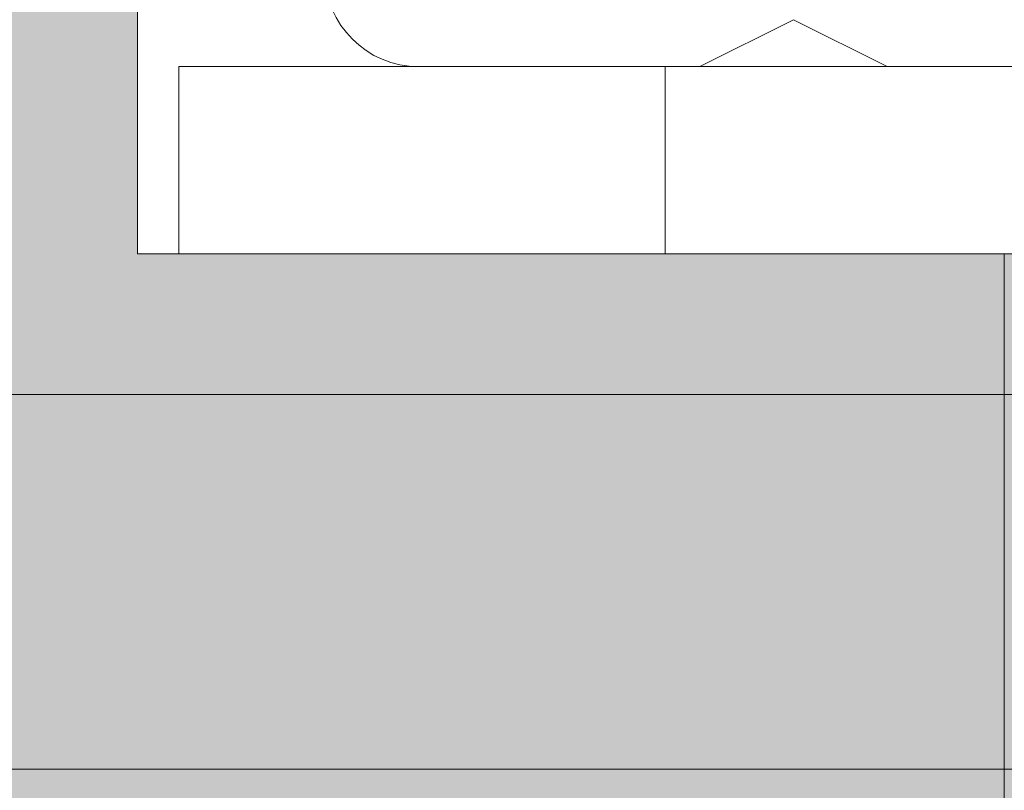
# Model space of a CAD drawing. Units: millimetres. Extents: x 2572 to 3018, y 1534 to 1849.
# Drawn here: x 2858 to 2869, y 1733 to 1741 of the extents above; entities that cross this region are included whole.
import ezdxf

# ---------------------------------------------------------------- set-up
doc = ezdxf.new("R2010")
doc.units = ezdxf.units.MM
for name, color, linetype, lineweight in [('ARFEN', 255, 'Continuous', 20), ('ARFEN TARAMA', 251, 'Continuous', 25), ('ARFEN VİDA', 255, 'Continuous', 20)]:
    doc.layers.add(name, color=color, linetype=linetype, lineweight=lineweight)

# ---------------------------------------------------------------- blocks, each defined once
blk = doc.blocks.new('A$C7989526A')
at = {"layer": 'ARFEN', "color": 0}
for p, q in [((1.250000000005457, -10.89999999999236), (2.250000000005457, -10.39999999999236)), ((1.250000000005457, -10.89999999999236), (2.250000000005457, -10.39999999999236)), ((1.250000000005457, -10.89999999999236), (2.250000000005457, -10.39999999999236)), ((3.250000000005457, -10.89999999999236), (2.250000000005457, -10.39999999999236)), ((8.807977563690656, -10.89999999999236), (-16.30797756365791, -10.89999999999236)), ((-9.749999999994543, -10.89999999999236), (2.250000000005457, -10.89999999999236)), ((2.250000000005457, -10.89999999999236), (6.250000000005457, -10.89999999999236)), ((3.6181582439458, -12.89724201796122), (3.6181582439458, -10.89999999999236)), ((8.807977563690656, -12.89999999999236), (8.807977563690656, -10.89999999999236)), ((8.807977563690656, -12.89999999999236), (-16.30797756365791, -12.88665283920159)), ((0.002552128442403045, -12.89532060681307), (0.002552128442403045, -21.88665283920204))]:
    blk.add_line(p, q, dxfattribs=at)
blk.add_arc((6.250000000005457, -9.89999999999236), 1, 270, 0, dxfattribs=at)

msp = doc.modelspace()

# ---------------------------------------------------------------- hatches: boundary and pattern name
at = {"layer": 'ARFEN TARAMA', "ltscale": 2}
h = msp.add_hatch(color=250, dxfattribs=at)
h.dxf.hatch_style = 1
h.set_gradient(color1=(51, 51, 51), color2=(51, 51, 51), tint=1)
h.paths.add_polyline_path([(2859.366392720851, 1756.20767866865, 0.01745709898188504), (2851.335768827827, 1756.701879416147, 0.3724313554535147), (2850.829811043393, 1756.287277751797, -0.8435131373388663), (2845.901359477888, 1756.296721596789, 0.3659773818627124), (2845.408352829294, 1756.713388263457), (2839.324432612393, 1756.713388263453), (2822.366392720873, 1756.713388263453), (2822.366392720873, 1730.71338826345), (2828.178962757131, 1730.713388263457), (2828.988962757208, 1730.713388263457), (2905.587197802168, 1730.713388263457), (2905.861800464041, 1730.713388263453), (2905.861800464041, 1726.713388263453), (2922.366392720844, 1726.713388263453), (2922.366392720844, 1727.418778255489, 0.2406961608239818), (2920.295866945595, 1731.470713690132, 0.0328760593307143), (2907.879235484725, 1740.134591957421, -0.7283725210976276), (2903.756066069287, 1742.510984319377, 0.04366960431877864), (2885.366392720851, 1750.611484373685), (2885.366392720851, 1738.713388263453), (2884.516392720845, 1738.713388263453), (2860.216392720846, 1738.713388263453), (2859.366392720851, 1738.713388263453), (2859.366392720851, 1739.713388263453)])
h.paths.add_polyline_path([(2831.366392720844, 1739.213388263453, 0.4142135623731031), (2833.366392720844, 1737.213388263453), (2899.326646758691, 1737.213388263457), (2899.326646758691, 1733.213388263457), (2833.366392720844, 1733.213388263453, -0.4142135623731031), (2827.366392720844, 1739.213388263453), (2827.366392720844, 1752.213388263453), (2831.366392720844, 1752.213388263453)], flags=16)
h = msp.add_hatch(color=134, dxfattribs=at)
h.set_gradient(color1=(0, 153, 153), color2=(0, 153, 153), tint=1)
h.paths.add_polyline_path([(2899.326646758691, 1737.213388263457), (2833.366392720844, 1737.213388263453, -0.4142135623731033), (2831.366392720844, 1739.213388263453), (2831.366392720844, 1752.213388263453), (2827.366392720844, 1752.213388263453), (2827.366392720844, 1739.213388263453, 0.4142135623731031), (2833.366392720844, 1733.213388263453), (2899.326646758691, 1733.213388263457)])

# ---------------------------------------------------------------- linework, layer by layer
at = {"layer": 'ARFEN', "color": 0, "ltscale": 2}
for points in [[(2885.366392720842, 1750.611484373685), (2885.366392720842, 1738.713388263453), (2884.516392720838, 1738.713388263453), (2879.366392720838, 1738.713388263453), (2860.216392720838, 1738.713388263453), (2859.366392720842, 1738.713388263453), (2859.366392720842, 1756.20767866865, 0.01745709898188741), (2851.335768827817, 1756.701879416147, 0.3724313554532759), (2850.829811043384, 1756.287277751797, -0.8435131373386896), (2845.901359477881, 1756.296721596789, 0.3659773818633442), (2845.408352829289, 1756.713388263457), (2839.324432612388, 1756.713388263453), (2822.366392720864, 1756.713388263453), (2822.366392720864, 1730.71338826345), (2828.178962757123, 1730.713388263457), (2828.988962757201, 1730.713388263457), (2905.587197802161, 1730.713388263457), (2905.861800464034, 1730.713388263453), (2905.861800464034, 1726.713388263453), (2922.366392720838, 1726.713388263453), (2922.366392720838, 1727.418778255489, 0.2406961608242703), (2920.295866945582, 1731.47071369014, 0.03287605933070319), (2907.879235484717, 1740.134591957421, -0.7283725210974338), (2903.75606606928, 1742.510984319377, 0.04366960431877947)], [(2885.366392720842, 1750.611484373685, 0.05788010602479108), (2859.366392720842, 1756.20767866865), (2859.366392720842, 1739.713388263453), (2859.366392720842, 1738.713388263453), (2860.216392720838, 1738.713388263453), (2884.516392720838, 1738.713388263453), (2885.366392720842, 1738.713388263453)], [(2899.326646758682, 1737.213388263457), (2833.366392720838, 1737.213388263453, -0.4142135623731034), (2831.366392720838, 1739.213388263453), (2831.366392720838, 1752.213388263453), (2827.366392720838, 1752.213388263453), (2827.366392720838, 1739.213388263453, 0.4142135623731033), (2833.366392720838, 1733.213388263453), (2899.326646758682, 1733.213388263457)]]:
    msp.add_lwpolyline(points, format="xyb", close=True, dxfattribs=at)

# ---------------------------------------------------------------- block references
at = {"layer": 'ARFEN VİDA', "color": 0, "ltscale": 2, "xscale": -1}
msp.add_blockref('A$C7989526A', (2868.616392720844, 1751.613388263444), dxfattribs=at)

doc.saveas('drawing.dxf')
